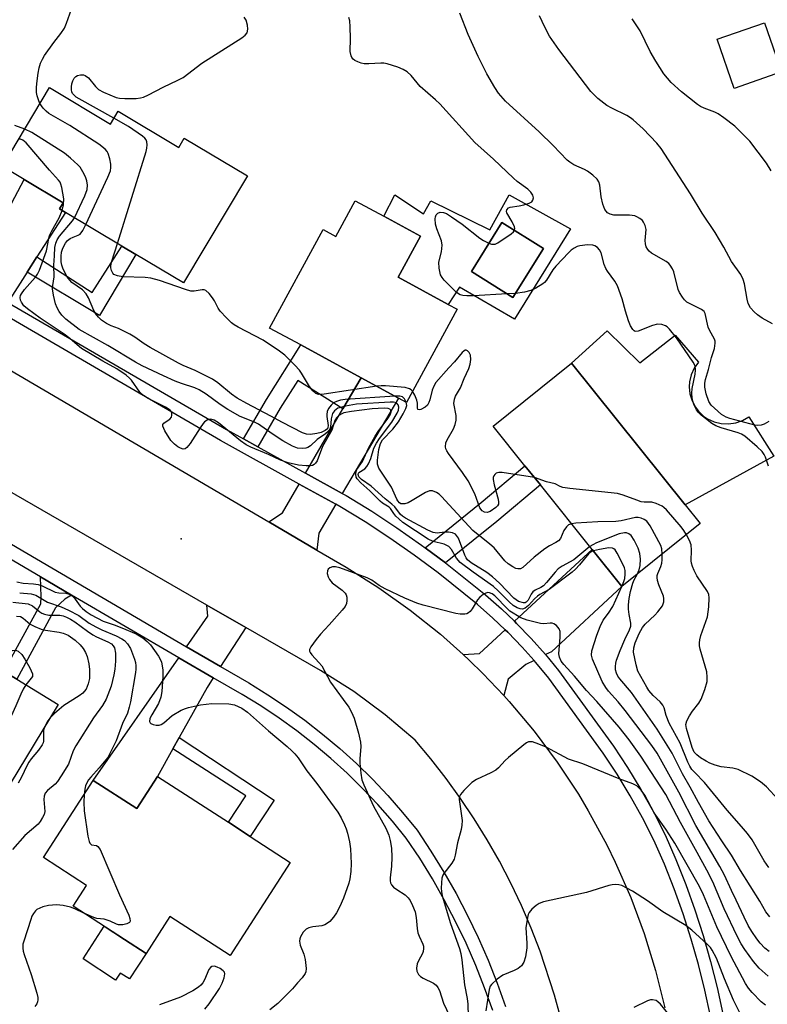
# Model space of a CAD drawing. Units: inches. Extents: x 1273760 to 1279760, y 473454 to 477454.
# Drawn here: x 1274269 to 1274460, y 475066 to 475317 of the extents above; entities that cross this region are included whole.
import ezdxf

# ---------------------------------------------------------------- set-up
doc = ezdxf.new("R2010")
doc.units = ezdxf.units.IN
doc.header["$MEASUREMENT"] = 0
for name, color, linetype in [('BLDG-Footprint', 5, 'Continuous'), ('CULTRL-Pad', 6, 'Continuous'), ('ELEV-Spot Elevation', 7, 'Continuous'), ('TRANS-Driveway', 251, 'Continuous'), ('TRANS-Non Street Sidewalk', 7, 'Continuous'), ('TRANS-Road', 130, 'Continuous'), ('TRANS-Street Sidewalk', 7, 'Continuous'), ('Undefined', 1, 'Continuous')]:
    doc.layers.add(name, color=color, linetype=linetype)

msp = doc.modelspace()

# ---------------------------------------------------------------- linework, layer by layer
at = {"layer": 'BLDG-Footprint'}
for points, elevation in [([(1274463.36, 475303.88), (1274451.31, 475299.69), (1274446.95, 475312.23), (1274458.99, 475316.42)], 266.71), ([(1274276.65, 475299.88), (1274292.19, 475290.6), (1274294.16, 475293.9), (1274309.65, 475284.64), (1274311.04, 475286.98), (1274327.16, 475277.35), (1274310.85, 475250.06), (1274298.66, 475257.33), (1274295.1, 475259.46), (1274280.73, 475268.05), (1274279.23, 475268.94), (1274280.16, 475270.48), (1274270.23, 475276.41), (1274264.63, 475279.76)], 246.99), ([(1274371.28, 475261.97), (1274365.62, 475251.55), (1274378.38, 475244.61), (1274380.6, 475243.4), (1274367.67, 475219.61), (1274365.7, 475220.68), (1274356.12, 475225.89), (1274340.74, 475234.25), (1274332.81, 475238.56), (1274346.47, 475263.68), (1274349.65, 475261.95), (1274354.59, 475271.04), (1274361.9, 475267.07)], 249.09), ([(1274402.68, 475258.89), (1274394.87, 475246.36), (1274384.25, 475252.98), (1274392.06, 475265.51)], 250.77), ([(1274442.64, 475188.7), (1274422.65, 475172.65), (1274415.05, 475182.11), (1274401.85, 475198.54), (1274397.9, 475203.46), (1274389.79, 475213.56), (1274409.78, 475229.61), (1274438.79, 475193.5)], 247.54), ([(1274229.78, 475164.88), (1274240.72, 475158.24), (1274244.06, 475163.73), (1274265.04, 475150.98), (1274268.32, 475148.98), (1274278.86, 475142.58), (1274260.38, 475112.18), (1274251.93, 475117.31), (1274250.58, 475118.13), (1274253.91, 475123.62), (1274218.29, 475145.27), (1274217.98, 475145.45), (1274227.41, 475160.97)], 249.27), ([(1274304.23, 475124.23), (1274322.33, 475112.51), (1274327.84, 475108.93), (1274338.08, 475102.3), (1274322.72, 475078.57), (1274307.38, 475088.51), (1274301.27, 475079.08), (1274295.76, 475082.65), (1274282.69, 475091.11), (1274286.13, 475096.42), (1274275.1, 475103.56), (1274287.82, 475123.19), (1274298.9, 475116.01)], 243.79)]:
    msp.add_lwpolyline(points, close=True, dxfattribs=dict(at, elevation=elevation))
at = {"layer": 'CULTRL-Pad'}
for points in [[(1274418.9, 475237.84), (1274427.23, 475229.68), (1274436.26, 475236.79), (1274442.16, 475229.85), (1274441.09, 475228.34), (1274440.33, 475226.65), (1274439.91, 475224.85), (1274439.83, 475223.61), (1274440.01, 475221.77), (1274440.54, 475220), (1274441.41, 475218.36), (1274442.15, 475217.38), (1274443.5, 475216.1), (1274444.52, 475215.41), (1274446.2, 475214.63), (1274448, 475214.19), (1274449.85, 475214.11), (1274451.68, 475214.38), (1274453.42, 475215.01), (1274455.01, 475215.96), (1274461.43, 475205.89), (1274438.79, 475193.5), (1274409.78, 475229.61)], [(1274301.27, 475079.08), (1274297.04, 475072.55), (1274294.69, 475074.07), (1274293.53, 475072.29), (1274285.2, 475077.69), (1274290.58, 475086), (1274295.76, 475082.65)]]:
    msp.add_lwpolyline(points, close=True, dxfattribs=at)
for points in [[(1274393.9, 475272.56, 0), (1274409.52, 475263.88, 0), (1274395.29, 475240.79, 0), (1274381.23, 475248.95, 0), (1274378.38, 475244.61, 0), (1274365.62, 475251.55, 0), (1274371.28, 475261.97, 0), (1274361.9, 475267.07, 0), (1274364.73, 475272.56, 0), (1274372.02, 475267.7, 0), (1274373.93, 475270.99, 0), (1274388.93, 475263.61, 0)], [(1274392.06, 475265.51, 0), (1274384.25, 475252.98, 0), (1274394.87, 475246.36, 0), (1274402.68, 475258.89, 0)]]:
    msp.add_polyline3d(points, close=True, dxfattribs=at)
at = {"layer": 'ELEV-Spot Elevation'}
msp.add_point((1274310.2, 475184.77, 240.71), dxfattribs=at)
at = {"layer": 'TRANS-Driveway'}
for points in [[(1274273.45, 475256.71), (1274270.94, 475252.79), (1274266.02, 475245.12), (1274256.52, 475250.65), (1274270.23, 475276.41), (1274280.16, 475270.48), (1274279.23, 475268.94), (1274280.73, 475268.05)], [(1274351.31, 475196.36), (1274341.96, 475201.54), (1274351.49, 475217.92), (1274356.12, 475225.89), (1274365.7, 475220.68)], [(1274349.69, 475193.62), (1274345.34, 475186.27), (1274344.84, 475181.93), (1274332.62, 475189.1), (1274336.07, 475191.41), (1274340.36, 475198.78)], [(1274403.15, 475155.3), (1274399.54, 475159.38), (1274395.79, 475163.23), (1274395.24, 475163.79), (1274415.05, 475182.11), (1274422.65, 475172.65), (1274404.73, 475156.02)], [(1274326.75, 475162.18), (1274320.27, 475152.21), (1274311.6, 475157.28), (1274317.04, 475165.07), (1274316.79, 475167.92)], [(1274400.26, 475153.78), (1274398.18, 475152.74), (1274393.64, 475149), (1274392.51, 475144.84), (1274387.2, 475150.47), (1274383.66, 475153.89), (1274382.17, 475155.29), (1274386.37, 475155.58), (1274392.89, 475161.62), (1274393.55, 475160.97), (1274397.2, 475157.21)], [(1274318.41, 475149.35), (1274316.83, 475146.91), (1274309.71, 475134.1), (1274308.14, 475131.27), (1274304.23, 475124.23), (1274298.9, 475116.01), (1274287.82, 475123.19), (1274309.64, 475154.47)]]:
    msp.add_lwpolyline(points, close=True, dxfattribs=at)
at = {"layer": 'TRANS-Non Street Sidewalk'}
for points in [[(1274270.94, 475252.79), (1274273.45, 475256.71), (1274287.54, 475247.67), (1274295.1, 475259.46), (1274298.66, 475257.33), (1274289.37, 475241.78)], [(1274356.12, 475225.89), (1274351.49, 475217.92), (1274339.96, 475225.19), (1274335.53, 475218.17), (1274329.76, 475208.28), (1274326.11, 475210.3), (1274331.97, 475220.33), (1274340.74, 475234.25)], [(1274377.69, 475178.65), (1274372.47, 475182.53), (1274386.72, 475194.07), (1274397.9, 475203.46), (1274401.85, 475198.54), (1274390.72, 475189.19), (1274384.74, 475184.41)], [(1274282.24, 475170.48), (1274280.53, 475169.41), (1274278.19, 475167.18), (1274268.32, 475148.98), (1274265.04, 475150.98), (1274274.42, 475168.26), (1274274.53, 475170.05), (1274274.34, 475175.1)], [(1274308.14, 475131.27), (1274309.71, 475134.1), (1274333.92, 475118.18), (1274327.84, 475108.93), (1274322.33, 475112.51), (1274326.69, 475119.25)]]:
    msp.add_lwpolyline(points, close=True, dxfattribs=at)
at = {"layer": 'TRANS-Road'}
for points in [[(1274259.92, 475231.76), (1274332.62, 475189.1), (1274344.84, 475181.93), (1274352.31, 475177.55), (1274360.64, 475172.32), (1274368.67, 475166.62), (1274376.36, 475160.48), (1274382.17, 475155.29), (1274383.66, 475153.89), (1274387.2, 475150.47), (1274392.51, 475144.84), (1274393.94, 475143.3), (1274400.26, 475135.75), (1274406.14, 475127.86), (1274411.56, 475119.65), (1274414.09, 475115.43), (1274418.79, 475106.78), (1274420.95, 475102.36), (1274424.9, 475093.34), (1274428.32, 475084.12), (1274431.22, 475074.71), (1274433.57, 475065.16)], [(1274406.87, 475063.13), (1274405.45, 475068.46), (1274401.77, 475079.67), (1274399.5, 475085.54), (1274397.02, 475091.31), (1274394.33, 475096.99), (1274391.43, 475102.57), (1274388.32, 475108.04), (1274385.01, 475113.39), (1274381.51, 475118.61), (1274377.82, 475123.7), (1274373.95, 475128.66), (1274369.89, 475133.46), (1274362.3, 475139.96), (1274354.25, 475145.89), (1274345.79, 475151.21), (1274326.75, 475162.18), (1274316.79, 475167.92), (1274265.97, 475197.2)]]:
    msp.add_lwpolyline(points, dxfattribs=at)
at = {"layer": 'TRANS-Street Sidewalk'}
for points in [[(1274266.02, 475245.12), (1274321.81, 475212.68), (1274326.11, 475210.3), (1274329.76, 475208.28), (1274341.96, 475201.54), (1274351.31, 475196.36), (1274352.29, 475195.82), (1274358.83, 475191.82), (1274365.25, 475187.62), (1274371.54, 475183.23), (1274372.47, 475182.53), (1274377.69, 475178.65), (1274387.88, 475170.5), (1274391.92, 475166.95), (1274395.24, 475163.79), (1274395.79, 475163.23), (1274399.54, 475159.38), (1274403.15, 475155.3), (1274406.51, 475151.2), (1274420.53, 475131.93), (1274424.12, 475126.46), (1274427.51, 475120.87), (1274430.7, 475115.16), (1274433.69, 475109.34), (1274436.43, 475103.04), (1274438.95, 475096.65), (1274441.27, 475090.19), (1274443.37, 475083.65), (1274445.26, 475077.04), (1274446.94, 475070.38), (1274448.39, 475063.67)], [(1274445.27, 475063.05), (1274443.84, 475069.66), (1274442.19, 475076.22), (1274440.33, 475082.72), (1274438.26, 475089.16), (1274435.98, 475095.53), (1274433.49, 475101.82), (1274430.82, 475107.97), (1274427.9, 475113.65), (1274424.76, 475119.26), (1274421.43, 475124.76), (1274417.9, 475130.14), (1274404.01, 475149.23), (1274400.69, 475153.29), (1274400.26, 475153.78), (1274397.2, 475157.21), (1274393.55, 475160.97), (1274392.89, 475161.62), (1274389.76, 475164.61), (1274385.83, 475168.07), (1274375.75, 475176.12), (1274369.67, 475180.65), (1274363.47, 475184.98), (1274357.13, 475189.13), (1274350.69, 475193.07), (1274349.69, 475193.62), (1274340.36, 475198.78), (1274320.24, 475209.91), (1274264.3, 475242.44)], [(1274258.01, 475188.6), (1274311.6, 475157.28), (1274320.27, 475152.21), (1274327.49, 475148.05), (1274332.37, 475145.06), (1274337.14, 475141.89), (1274341.78, 475138.54), (1274346.3, 475135.02), (1274350.68, 475131.33), (1274354.92, 475127.48), (1274359.01, 475123.48), (1274362.94, 475119.32), (1274366.72, 475115.02), (1274370.4, 475110.5), (1274373.94, 475105.18), (1274377.24, 475099.82), (1274380.36, 475094.36), (1274383.28, 475088.78), (1274385.99, 475083.11), (1274388.51, 475077.34), (1274390.83, 475071.49), (1274392.95, 475065.52)], [(1274389.7, 475064.48), (1274387.63, 475070.29), (1274385.36, 475076.03), (1274382.89, 475081.69), (1274380.22, 475087.25), (1274377.36, 475092.72), (1274374.31, 475098.08), (1274371.07, 475103.34), (1274367.65, 475108.47), (1274364.12, 475112.81), (1274360.42, 475117.02), (1274356.57, 475121.08), (1274352.57, 475125), (1274348.43, 475128.76), (1274344.15, 475132.37), (1274339.74, 475135.81), (1274335.2, 475139.08), (1274330.54, 475142.18), (1274325.76, 475145.1), (1274318.41, 475149.35), (1274309.64, 475154.47), (1274282.24, 475170.48), (1274274.34, 475175.1), (1274256.34, 475185.62)]]:
    msp.add_lwpolyline(points, dxfattribs=at)
at = {"layer": 'Undefined'}
msp.add_line((1274395.51, 475247.38, 250), (1274393.36, 475247.3, 250), dxfattribs=at)
for points, elevation in [([(1274274.22, 475295.81), (1274273.81, 475296.75), (1274273.5, 475297.81), (1274273.37, 475298.65), (1274273.32, 475299.82), (1274273.41, 475300.97), (1274273.78, 475303.55), (1274274.04, 475304.97), (1274274.37, 475306.08), (1274274.83, 475307.14), (1274275.42, 475308.11), (1274277.78, 475311.39), (1274279.56, 475313.66), (1274280.44, 475315.08), (1274281.03, 475316.35), (1274282.24, 475319.89)], 246), ([(1274293.07, 475292.08), (1274284.23, 475297.03), (1274283.47, 475297.49), (1274282.82, 475298.01), (1274282.52, 475298.38), (1274282.33, 475298.78), (1274282.23, 475299.28), (1274282.23, 475300.09), (1274282.38, 475300.88), (1274282.63, 475301.63), (1274282.98, 475302.3), (1274283.34, 475302.7), (1274283.77, 475302.96), (1274284.52, 475303.13), (1274285.3, 475303.11), (1274285.78, 475302.98), (1274286.59, 475302.35), (1274288.36, 475300.2), (1274289.16, 475299.41), (1274290.41, 475298.7), (1274293.66, 475297.36), (1274294.49, 475297.17), (1274295.91, 475297.08), (1274298.77, 475297.11), (1274299.88, 475297.24), (1274300.66, 475297.49), (1274301.92, 475298.06), (1274305.63, 475300), (1274309.41, 475301.78), (1274310.73, 475302.48), (1274315.55, 475306.12), (1274325.73, 475312.54), (1274326.6, 475313.22), (1274327.04, 475313.83), (1274327.24, 475314.75), (1274327.15, 475315.79), (1274326.83, 475317.06), (1274326.33, 475317.89)], 248), ([(1274395.29, 475263.5), (1274395.38, 475263.92), (1274395.28, 475264.38), (1274394.68, 475265.62), (1274393.33, 475267.92), (1274393.24, 475268.31), (1274393.32, 475268.71), (1274393.73, 475269.21), (1274394.15, 475269.4), (1274396.47, 475269.72), (1274397.62, 475269.97), (1274398.99, 475270.41), (1274399.67, 475270.79), (1274399.96, 475271.14), (1274400.1, 475271.78), (1274399.9, 475272.49), (1274399.45, 475273.18), (1274398.63, 475274.01), (1274395.97, 475275.96), (1274394.98, 475276.79), (1274389.86, 475281.65), (1274385.18, 475285.92), (1274376.21, 475295.78), (1274375.15, 475296.8), (1274371.17, 475300.2), (1274368.91, 475302.96), (1274367.91, 475303.91), (1274366.89, 475304.51), (1274365.53, 475305.13), (1274362.8, 475305.94), (1274361.97, 475306.1), (1274361.15, 475306.14), (1274358.09, 475305.92), (1274356.95, 475305.95), (1274356.11, 475306.15), (1274355.3, 475306.44), (1274354.55, 475306.83), (1274354.13, 475307.17), (1274353.81, 475307.56), (1274353.58, 475308.02), (1274353.34, 475309.09), (1274353.39, 475312.43), (1274353.33, 475315.42), (1274353.22, 475316.9), (1274353.03, 475317.74)], 250), ([(1274460.12, 475214.69), (1274458.97, 475214.04), (1274458.19, 475213.78), (1274457.35, 475213.69), (1274456.53, 475213.77), (1274450.19, 475215.53), (1274449.23, 475215.85), (1274448.04, 475216.53), (1274446.25, 475218.09), (1274445.45, 475218.93), (1274444.86, 475219.82), (1274444.18, 475221.75), (1274443.79, 475223.46), (1274443.78, 475224.5), (1274443.95, 475225.46), (1274444.7, 475227.95), (1274445.47, 475231.03), (1274446.28, 475233.32), (1274446.47, 475234.68), (1274446.42, 475235.21), (1274446.25, 475235.74), (1274444.97, 475238.02), (1274444.64, 475238.8), (1274443.86, 475242.29), (1274443.6, 475242.76), (1274442.99, 475243.3), (1274439.25, 475245.18), (1274438.63, 475245.73), (1274438.1, 475246.4), (1274437.33, 475247.61), (1274436.97, 475248.39), (1274435.9, 475252.88), (1274435.59, 475253.67), (1274434.98, 475254.61), (1274434.59, 475255), (1274433.91, 475255.5), (1274430.23, 475257.69), (1274429.59, 475258.19), (1274429.24, 475258.59), (1274428.85, 475259.29), (1274428.63, 475260.06), (1274428.6, 475260.88), (1274428.81, 475263.68), (1274428.61, 475264.69), (1274428.19, 475265.61), (1274427.88, 475265.99), (1274427.22, 475266.53), (1274426.47, 475266.96), (1274425.94, 475267.16), (1274424.56, 475267.35), (1274421.66, 475267.33), (1274420.61, 475267.39), (1274419.64, 475267.63), (1274419, 475267.98), (1274418.33, 475268.84), (1274417.77, 475270.16), (1274417.36, 475272.07), (1274417.06, 475275.03), (1274416.79, 475275.84), (1274416.32, 475276.54), (1274415.26, 475277.53), (1274413.86, 475278.59), (1274413.09, 475279.01), (1274410.41, 475280.23), (1274409.41, 475280.83), (1274408.72, 475281.4), (1274405.11, 475285.09), (1274401.52, 475288.63), (1274392.98, 475296.42), (1274391.17, 475298.51), (1274390.22, 475299.92), (1274388.24, 475303.39), (1274385.98, 475307.81), (1274383.42, 475313.45), (1274381.34, 475318.84)], 252), ([(1274461.04, 475239.68), (1274458.45, 475241.07), (1274457.28, 475241.91), (1274456.39, 475242.67), (1274455.44, 475243.71), (1274454.89, 475244.81), (1274454.61, 475245.92), (1274453.91, 475249.85), (1274453.55, 475250.93), (1274452.97, 475252.22), (1274450.58, 475255.54), (1274448.65, 475259.23), (1274446.46, 475262.89), (1274443.13, 475267.87), (1274440.16, 475272.81), (1274432.7, 475284.36), (1274431.57, 475285.71), (1274428.1, 475289.34), (1274425.54, 475291.66), (1274424.85, 475292.17), (1274423.87, 475292.76), (1274420.11, 475294.6), (1274418.82, 475295.32), (1274416.49, 475297.12), (1274414.7, 475298.9), (1274406.55, 475309.6), (1274404.2, 475313.03), (1274402.96, 475315.26), (1274401.62, 475318.2)], 254), ([(1274460.76, 475278.64), (1274459.5, 475280.6), (1274455.28, 475286.2), (1274453.1, 475288.46), (1274451.43, 475290.03), (1274448.67, 475292.18), (1274447.24, 475293.19), (1274446.37, 475293.62), (1274443.63, 475294.62), (1274442.66, 475295.1), (1274441.94, 475295.56), (1274437.85, 475298.77), (1274435.19, 475301.22), (1274433.36, 475303.44), (1274431.27, 475306.63), (1274429.85, 475309.08), (1274427.27, 475314.34), (1274425.23, 475317.4)], 256), ([(1274285.9, 475264.96), (1274291.53, 475277.08), (1274292.19, 475278.7), (1274292.33, 475279.52), (1274292.27, 475280.34), (1274292, 475281.73), (1274291.62, 475283.07), (1274291.38, 475283.56), (1274290.85, 475284.2), (1274289.26, 475285.45), (1274281.82, 475290.26), (1274276.46, 475293.32), (1274275.81, 475293.85), (1274275.06, 475294.65), (1274274.22, 475295.81)], 246), ([(1274294, 475260.12), (1274301.31, 475283.58), (1274301.52, 475284.44), (1274301.59, 475285.28), (1274301.47, 475286.06), (1274301.29, 475286.54), (1274301, 475286.98), (1274300.4, 475287.53), (1274296.83, 475289.94), (1274293.07, 475292.08)], 248), ([(1274270.34, 475289.32), (1274267.81, 475290.23)], 244), ([(1274282.99, 475266.7), (1274285.64, 475272.29), (1274286.25, 475273.94), (1274286.32, 475275.02), (1274286.19, 475276.09), (1274285.83, 475277.13), (1274285.19, 475278.39), (1274284.44, 475279.58), (1274283.9, 475280.22), (1274281.99, 475281.92), (1274280.45, 475283.17), (1274272.17, 475288.47), (1274270.34, 475289.32)], 244), ([(1274279.85, 475268.58), (1274280.23, 475269.99), (1274280.28, 475271.52), (1274279.81, 475274.42), (1274279.57, 475275.25), (1274279.34, 475275.73), (1274278.92, 475276.32), (1274276.69, 475278.8), (1274270.66, 475285.8), (1274269.84, 475286.47), (1274269.23, 475286.7), (1274268.81, 475286.75)], 242), ([(1274415.37, 475181.71), (1274414.81, 475181.48), (1274414.21, 475181.05), (1274411.8, 475178.14), (1274410.83, 475177.06), (1274409.99, 475176.27), (1274404.07, 475171.88), (1274401.7, 475170.6), (1274401.11, 475170.2), (1274400.33, 475169.48), (1274398.83, 475167.83), (1274397.97, 475167.12), (1274397.3, 475166.84), (1274396.68, 475166.91), (1274395.91, 475167.22), (1274394.91, 475167.83), (1274393.88, 475168.72), (1274391.13, 475171.58), (1274389.92, 475172.69), (1274384.7, 475176.32), (1274381.41, 475178.81), (1274380.5, 475179.84), (1274379.22, 475182.08), (1274378.47, 475182.85), (1274377.31, 475183.45), (1274374.54, 475184.13), (1274373.2, 475184.69), (1274366.81, 475189.01), (1274365.74, 475189.87), (1274364.96, 475190.62), (1274364.45, 475191.27), (1274363.65, 475192.54), (1274363.31, 475192.91), (1274361.63, 475193.88), (1274360.98, 475194.39), (1274358.4, 475197.04), (1274356.05, 475199.08), (1274355.12, 475200.11), (1274354.88, 475200.56), (1274354.77, 475201.27), (1274354.87, 475202), (1274355.06, 475202.46), (1274356.52, 475204.54), (1274358.03, 475207.95), (1274359.76, 475211.03), (1274360.5, 475212.15), (1274362.94, 475215.47), (1274363.52, 475216.45), (1274363.76, 475217.16), (1274363.72, 475217.58), (1274363.49, 475217.9), (1274363.07, 475218.07), (1274361.98, 475218.14), (1274358.98, 475217.96), (1274353.67, 475217.31), (1274351.76, 475216.9), (1274351.24, 475216.69), (1274350.49, 475216.25), (1274349.87, 475215.68), (1274349.43, 475214.99), (1274348.67, 475212.52), (1274346.28, 475208.38), (1274344.91, 475204.66), (1274344.5, 475204.09), (1274344.16, 475203.79), (1274343.72, 475203.55), (1274343.22, 475203.42), (1274342.13, 475203.4), (1274340.15, 475203.6), (1274337.5, 475204.22), (1274335.6, 475204.91), (1274332.55, 475206.28), (1274328.04, 475208.15), (1274326.78, 475208.81), (1274325.39, 475209.78), (1274319.75, 475214.39), (1274318.64, 475215.03), (1274317.77, 475215.3), (1274317.31, 475215.26), (1274316.86, 475215.08), (1274316.22, 475214.63), (1274315.85, 475214.26), (1274315.06, 475213.14), (1274312.54, 475209.16), (1274311.69, 475208.06), (1274311.29, 475207.78), (1274310.74, 475207.7), (1274310.05, 475207.91), (1274309.35, 475208.3), (1274308.5, 475208.94), (1274307.64, 475209.88), (1274306.11, 475212.35), (1274305.59, 475213.55), (1274305.6, 475213.97), (1274305.8, 475214.3), (1274306.14, 475214.58), (1274307.36, 475215.33), (1274307.75, 475215.86), (1274307.89, 475216.33), (1274307.89, 475216.8), (1274307.74, 475217.23), (1274307.43, 475217.63), (1274306.24, 475218.42), (1274301.81, 475220.62), (1274300.61, 475221.35), (1274299.73, 475222.25), (1274297.61, 475225.27), (1274297.1, 475225.82), (1274296.22, 475226.55), (1274293.83, 475228.2), (1274290.26, 475230.15), (1274284.84, 475233.36), (1274283.71, 475234.25), (1274281.8, 475235.93), (1274280.41, 475236.99), (1274274.27, 475241.1), (1274271.01, 475243.44), (1274270.12, 475244.23), (1274269.47, 475245.15), (1274269.29, 475245.64), (1274269.2, 475246.37), (1274269.27, 475246.85), (1274269.47, 475247.32), (1274270.27, 475248.42), (1274273, 475251.45), (1274273.61, 475252.31), (1274274.11, 475253.29), (1274275.88, 475258.28), (1274276.45, 475261.36), (1274276.69, 475262.2), (1274277.25, 475263.39), (1274279.08, 475266.66), (1274279.85, 475268.58)], 242), ([(1274414.47, 475182.83), (1274410.39, 475179.42), (1274407.41, 475177.84), (1274406.4, 475177.13), (1274405.61, 475176.33), (1274403.41, 475173.67), (1274402.63, 475172.84), (1274402, 475172.37), (1274400.53, 475171.72), (1274399.93, 475171.31), (1274399.48, 475170.7), (1274398.72, 475169.18), (1274398.24, 475168.63), (1274397.96, 475168.52), (1274397.52, 475168.52), (1274396.3, 475168.86), (1274395.66, 475169.21), (1274395.05, 475169.7), (1274391.39, 475173.54), (1274389.67, 475175.12), (1274388.21, 475176.18), (1274384.24, 475178.69), (1274383.28, 475179.49), (1274382.93, 475179.97), (1274382.59, 475180.66), (1274380.95, 475184.96), (1274380.5, 475185.67), (1274380.18, 475185.97), (1274379.47, 475186.3), (1274378.45, 475186.49), (1274377.42, 475186.47), (1274375.55, 475186.27), (1274374.51, 475186.38), (1274373.16, 475186.98), (1274367.44, 475190.11), (1274366.71, 475190.58), (1274366.19, 475191.04), (1274364.72, 475192.94), (1274363.99, 475193.68), (1274362.29, 475195.03), (1274358.71, 475198.2), (1274356.23, 475199.97), (1274355.58, 475200.65), (1274355.38, 475201.2), (1274355.47, 475201.58), (1274355.59, 475201.74), (1274357.11, 475202.63), (1274357.63, 475203.24), (1274358.06, 475203.96), (1274358.63, 475205.3), (1274359.4, 475207.96), (1274360.02, 475209.22), (1274360.81, 475210.39), (1274363.97, 475214.53), (1274365.36, 475216.83), (1274365.69, 475217.62), (1274365.77, 475218.36), (1274365.56, 475218.98), (1274365.14, 475219.45), (1274364.41, 475219.65), (1274363.56, 475219.67), (1274354.99, 475219.12), (1274352.13, 475218.63), (1274350.21, 475218.09), (1274349.73, 475217.82), (1274349.31, 475217.45), (1274348.87, 475216.76), (1274348.5, 475215.41), (1274348.35, 475213.27), (1274348.17, 475212.8), (1274347.72, 475212.17), (1274347.08, 475211.62), (1274344.93, 475210.13), (1274343.21, 475208.56), (1274342.56, 475208.1), (1274342.05, 475207.91), (1274341.22, 475207.81), (1274339.95, 475207.97), (1274338.63, 475208.45), (1274336.16, 475209.84), (1274333.46, 475211.59), (1274329.95, 475214.04), (1274328.91, 475214.54), (1274325.27, 475216.02), (1274322.14, 475217.75), (1274320.16, 475219.03), (1274316.6, 475221.72), (1274314.83, 475222.82), (1274313.69, 475223.34), (1274310.29, 475224.41), (1274308.67, 475225.05), (1274305.72, 475226.37), (1274300.32, 475228.94), (1274298.55, 475229.9), (1274291.55, 475234.09), (1274284.25, 475238.22), (1274280.84, 475240.81), (1274279.77, 475241.84), (1274279.09, 475242.75), (1274278.57, 475243.69), (1274278.2, 475244.71), (1274277.69, 475246.91), (1274277.45, 475248.57), (1274277.48, 475249.41), (1274277.83, 475251.66), (1274277.8, 475254.64), (1274277.89, 475257.01), (1274278.03, 475259.08), (1274278.26, 475260.23), (1274278.6, 475261.03), (1274279.21, 475262.02), (1274282.48, 475265.93), (1274282.99, 475266.7)], 244), ([(1274393.36, 475247.3), (1274384.79, 475246.78), (1274383.11, 475246.76), (1274382.06, 475246.85), (1274381.4, 475247.05), (1274380.5, 475247.66), (1274377.31, 475250.8), (1274376.79, 475251.43), (1274376.4, 475252.14), (1274376.02, 475253.86), (1274375.96, 475255.33), (1274376.64, 475258.01), (1274376.84, 475259.7), (1274376.63, 475260.82), (1274375.43, 475263.88), (1274375.09, 475265.02), (1274375.01, 475266.42), (1274375.09, 475266.95), (1274375.27, 475267.41), (1274375.72, 475267.86), (1274376.33, 475268.1), (1274377.12, 475268.04), (1274377.92, 475267.74), (1274379.2, 475266.95), (1274381.93, 475265.05), (1274386.4, 475261.47), (1274387.36, 475260.88), (1274388.75, 475260.2)], 250), ([(1274364.77, 475221.19), (1274352.07, 475220.33), (1274350.89, 475220.19), (1274349.83, 475219.85), (1274349.11, 475219.46), (1274348.5, 475218.92), (1274347.84, 475218.02), (1274347.5, 475217.28), (1274347.38, 475216.55), (1274347.4, 475216.01), (1274347.73, 475213.74), (1274347.68, 475213.24), (1274347.52, 475212.9), (1274346.94, 475212.41), (1274345.91, 475211.93), (1274344.83, 475211.65), (1274343.19, 475211.45), (1274342.23, 475211.51), (1274341.22, 475211.85), (1274336.08, 475214.46), (1274333.13, 475216.11), (1274326.96, 475219.28), (1274324.56, 475220.68), (1274323.05, 475221.68), (1274319.56, 475224.61), (1274318.24, 475225.54), (1274313.84, 475227.73), (1274310.71, 475229.03), (1274309.56, 475229.58), (1274302.31, 475233.6), (1274300.78, 475234.55), (1274298.38, 475236.23), (1274297.12, 475236.97), (1274294.26, 475238.46), (1274292.35, 475239.15), (1274291.23, 475239.7), (1274289.9, 475240.6), (1274289.13, 475241.34), (1274288.42, 475242.27), (1274287.96, 475243.01), (1274286.61, 475246.28), (1274286.04, 475247.27), (1274285.03, 475248.28), (1274282.38, 475250.21), (1274281.81, 475250.78), (1274281.15, 475251.62), (1274280.17, 475253.57), (1274279.81, 475254.64), (1274279.65, 475255.47), (1274279.6, 475256.88), (1274279.74, 475257.94), (1274280.08, 475258.97), (1274280.73, 475260.24), (1274281.26, 475260.87), (1274281.9, 475261.36), (1274282.65, 475261.73), (1274284, 475262.25), (1274284.47, 475262.54), (1274285.14, 475263.41), (1274285.9, 475264.96)], 246), ([(1274388.75, 475260.2), (1274389.38, 475259.98), (1274389.88, 475259.92), (1274390.35, 475259.99), (1274391.04, 475260.28), (1274394.38, 475262.59), (1274395, 475263.11), (1274395.29, 475263.5)], 250), ([(1274360.15, 475223.7), (1274346.73, 475221.66), (1274345.29, 475221.62), (1274344.57, 475221.87), (1274343.82, 475222.58), (1274342.99, 475223.68), (1274340.95, 475227.08), (1274340.44, 475227.78), (1274339.24, 475229.09), (1274336.72, 475231.61), (1274335.33, 475232.71), (1274331.15, 475235.49), (1274324.8, 475238.79), (1274323.77, 475239.38), (1274323.05, 475239.9), (1274321.77, 475241.14), (1274320.16, 475242.91), (1274319.66, 475243.64), (1274318.73, 475245.48), (1274318.27, 475246.23), (1274317.37, 475247.38), (1274316.55, 475248.1), (1274316.08, 475248.28), (1274315.59, 475248.3), (1274313.53, 475247.93), (1274312.71, 475247.97), (1274311.32, 475248.36), (1274304.67, 475250.66), (1274302.47, 475251.29), (1274301.06, 475251.46), (1274295.34, 475251.63), (1274294.03, 475251.85), (1274293.1, 475252.24), (1274292.77, 475252.56), (1274292.47, 475253.2), (1274292.32, 475253.93), (1274292.33, 475254.47), (1274292.58, 475255.63), (1274294, 475260.12)], 248), ([(1274460.08, 475203.34), (1274459.29, 475205.6), (1274458.9, 475206.35), (1274458.42, 475207.05), (1274457.17, 475208.3), (1274453.99, 475211), (1274453.12, 475211.53), (1274452.32, 475211.86), (1274447.97, 475213.14), (1274446.62, 475213.65), (1274445.63, 475214.26), (1274443.98, 475215.49), (1274442.91, 475216.37), (1274442.22, 475217.06), (1274441.72, 475217.73), (1274441.1, 475218.92), (1274440.74, 475219.92), (1274440.59, 475220.8), (1274440.52, 475221.98), (1274440.59, 475223.14), (1274441.31, 475226.77), (1274441.44, 475227.8), (1274441.3, 475228.92), (1274440.86, 475229.89), (1274436.57, 475236.05), (1274434.8, 475238.29), (1274434.2, 475238.87), (1274433.77, 475239.16), (1274432.8, 475239.51), (1274431.77, 475239.56), (1274430.46, 475239.18), (1274426.79, 475237.74), (1274426.07, 475237.7), (1274425.76, 475237.84), (1274425.42, 475238.17), (1274424.88, 475239.11), (1274424.33, 475240.44), (1274423.58, 475242.88), (1274422.73, 475246.03), (1274421.56, 475249.3), (1274420.89, 475250.56), (1274418.99, 475253.05), (1274418.55, 475253.75), (1274418.14, 475254.77), (1274417.34, 475257.78), (1274416.96, 475258.49), (1274416.41, 475259.07), (1274415.77, 475259.51), (1274415.28, 475259.69), (1274413.89, 475259.77), (1274411.91, 475259.55), (1274411.24, 475259.33), (1274410.46, 475258.94), (1274409.73, 475258.43), (1274409.08, 475257.83), (1274405.78, 475254.34), (1274405.05, 475253.41), (1274403.4, 475250.8), (1274402.9, 475250.22), (1274402.46, 475249.84), (1274400.74, 475248.74), (1274399.43, 475248.1), (1274397.81, 475247.71), (1274395.51, 475247.38)], 250), ([(1274400.34, 475200.43), (1274392.12, 475201.72), (1274391.27, 475201.75), (1274390.54, 475201.52), (1274390.22, 475201.23), (1274389.99, 475200.86), (1274389.85, 475200.43), (1274389.83, 475199.92), (1274390.09, 475198.55), (1274391.11, 475194.94), (1274391.21, 475194.15), (1274391.15, 475193.67), (1274390.89, 475193.22), (1274390.51, 475192.82), (1274389.08, 475191.78), (1274388.31, 475191.5), (1274387.58, 475191.57), (1274386.97, 475191.93), (1274386.42, 475192.71), (1274385.14, 475196.24), (1274383.41, 475199.56), (1274381.98, 475201.7), (1274378.44, 475206.54), (1274377.99, 475207.25), (1274377.77, 475207.75), (1274377.68, 475208.26), (1274377.77, 475209.3), (1274378.1, 475210.08), (1274379.71, 475212.84), (1274380.09, 475213.95), (1274380.34, 475215.1), (1274380.39, 475216.25), (1274379.81, 475219.29), (1274379.92, 475220.42), (1274380.24, 475221.18), (1274381.47, 475223.28), (1274382.44, 475225.7), (1274383.64, 475228.28), (1274383.98, 475229.37), (1274384.09, 475230.52), (1274384.01, 475231.65), (1274383.71, 475232.32), (1274383.25, 475232.79), (1274382.9, 475232.91), (1274382.71, 475232.89), (1274382.31, 475232.67), (1274381.92, 475232.33), (1274379.98, 475229.91), (1274378.53, 475228.39), (1274375.21, 475224.65), (1274374.66, 475223.74), (1274374.24, 475222.76), (1274373.64, 475220.29), (1274373.4, 475219.56), (1274373.05, 475218.91), (1274372.51, 475218.37), (1274371.35, 475217.81), (1274370.94, 475217.72), (1274370.64, 475217.78), (1274370.5, 475218.18), (1274370.51, 475219.37), (1274370.37, 475220.18), (1274369.81, 475221.47), (1274369.21, 475222.45)], 248), ([(1274369.21, 475222.45), (1274368.89, 475222.81), (1274368.46, 475223.09), (1274367.38, 475223.36), (1274362.38, 475223.81), (1274361.21, 475223.81), (1274360.15, 475223.7)], 248), ([(1274367.63, 475219.63), (1274367.22, 475220.49), (1274366.73, 475220.99), (1274365.98, 475221.19), (1274364.77, 475221.19)], 246), ([(1274409.79, 475188.66), (1274409.07, 475188.4), (1274408.48, 475187.85), (1274407.88, 475186.89), (1274406.96, 475184.88), (1274406.47, 475184.29), (1274405.81, 475183.86), (1274404.18, 475183.05), (1274403, 475182.26), (1274400.3, 475180.13), (1274397.39, 475177.49), (1274396.77, 475177.17), (1274396.11, 475177.13), (1274395.6, 475177.27), (1274394.85, 475177.64), (1274393.68, 475178.47), (1274392.8, 475179.22), (1274390.03, 475182.51), (1274388.98, 475183.47), (1274384.67, 475186.92), (1274378.56, 475193.5), (1274376.68, 475195.63), (1274376.08, 475196.18), (1274375.37, 475196.63), (1274374.36, 475197.03), (1274373.59, 475197.05), (1274372.55, 475196.61), (1274369.19, 475194.55), (1274368.12, 475194), (1274367.32, 475193.77), (1274366.8, 475193.72), (1274366.3, 475193.77), (1274365.91, 475193.98), (1274365.49, 475194.47), (1274365.22, 475194.96), (1274363.91, 475197.97), (1274360.66, 475202.82), (1274360.3, 475203.84), (1274360.28, 475204.9), (1274360.62, 475207.63), (1274361.04, 475209.12), (1274361.63, 475210.04), (1274364.23, 475212.81), (1274365.64, 475214.63), (1274366.87, 475216.7), (1274367.55, 475218.03), (1274367.76, 475218.83), (1274367.63, 475219.63)], 246), ([(1274439.11, 475185.86), (1274438.44, 475186.91), (1274437.74, 475187.83), (1274433.99, 475192.23), (1274433.36, 475192.8), (1274432.89, 475193.11), (1274431.38, 475193.83), (1274430.32, 475194.14), (1274428.35, 475194.16), (1274427.53, 475194.28), (1274426.45, 475194.63), (1274422.96, 475195.98), (1274421.56, 475196.34), (1274409.37, 475197.61), (1274407.62, 475197.86), (1274406.87, 475198.11), (1274405.6, 475198.86), (1274403.41, 475199.31), (1274400.34, 475200.43)], 248), ([(1274432.95, 475180.92), (1274432.8, 475182.27), (1274432.55, 475183.09), (1274429.89, 475188.11), (1274429.04, 475189.29), (1274428.36, 475189.77), (1274427.6, 475190.11), (1274426.84, 475190.26), (1274426.12, 475190.22), (1274422.5, 475189.41), (1274421.1, 475189.2), (1274416.48, 475189.16), (1274410.94, 475188.81), (1274409.79, 475188.66)], 246), ([(1274426.51, 475175.75), (1274427.09, 475176.91), (1274427.35, 475177.97), (1274427.43, 475179.61), (1274427.24, 475181.05), (1274426.83, 475182.45), (1274425.8, 475184.5), (1274425.03, 475185.64), (1274424.45, 475186.09), (1274423.79, 475186.33), (1274423.29, 475186.35), (1274421.95, 475186.06), (1274416.21, 475183.81), (1274415.2, 475183.31), (1274414.47, 475182.83)], 244), ([(1274462.55, 475118.32), (1274459.52, 475121.52), (1274457.97, 475122.84), (1274455.77, 475124.28), (1274452.32, 475125.97), (1274450.96, 475126.35), (1274448, 475126.64), (1274446.4, 475127.11), (1274445.1, 475127.63), (1274444.12, 475128.14), (1274442.68, 475128.99), (1274441.76, 475129.68), (1274441.12, 475130.39), (1274440.58, 475131.56), (1274439.09, 475136.42), (1274438.97, 475137.44), (1274439.24, 475138.43), (1274439.86, 475139.64), (1274440.66, 475140.82), (1274442.27, 475142.91), (1274442.87, 475143.89), (1274443.83, 475146.4), (1274444.36, 475148.42), (1274444.44, 475149.54), (1274444.3, 475150.91), (1274442.65, 475156.68), (1274442.48, 475157.55), (1274442.45, 475158.26), (1274442.53, 475159.02), (1274442.82, 475160.13), (1274444.47, 475164.94), (1274444.8, 475167.5), (1274444.93, 475169.79), (1274444.83, 475170.6), (1274444.51, 475171.35), (1274441.78, 475175.38), (1274441.1, 475176.69), (1274440.66, 475177.78), (1274440.42, 475178.63), (1274440.36, 475179.17), (1274440.41, 475181.95), (1274440.3, 475183.27), (1274439.93, 475184.34), (1274439.11, 475185.86)], 248), ([(1274422.63, 475172.67), (1274423.17, 475173.96), (1274423.38, 475174.72), (1274423.52, 475175.76), (1274423.47, 475176.7), (1274423.28, 475177.41), (1274422.8, 475178.5), (1274421.45, 475181.17), (1274420.93, 475181.98), (1274420.6, 475182.28), (1274420.23, 475182.45), (1274419.32, 475182.53), (1274416.91, 475182.09), (1274415.37, 475181.71)], 242), ([(1274460.14, 475101.02), (1274458.97, 475102.66), (1274455.89, 475108.03), (1274454.68, 475109.68), (1274453.2, 475111.48), (1274449.54, 475115.57), (1274443.68, 475122.62), (1274441.22, 475125.17), (1274440.53, 475125.98), (1274439.99, 475126.84), (1274439.5, 475127.83), (1274437.5, 475132.68), (1274434.75, 475137.83), (1274433.97, 475139.75), (1274433.43, 475141.72), (1274433.12, 475142.41), (1274432.45, 475143.2), (1274430.6, 475144.82), (1274429.56, 475146.09), (1274428.97, 475147), (1274426.73, 475151.05), (1274426.25, 475152.69), (1274425.65, 475155.92), (1274425.66, 475157), (1274426, 475158.31), (1274427.07, 475160.7), (1274427.89, 475162.23), (1274428.59, 475163.07), (1274431.07, 475165.37), (1274431.86, 475166.2), (1274432.97, 475167.76), (1274433.33, 475168.78), (1274433.37, 475169.61), (1274433.26, 475170.16), (1274432.04, 475173.09), (1274431.73, 475174.16), (1274431.61, 475174.95), (1274431.66, 475175.47), (1274431.81, 475175.98), (1274432.59, 475177.75), (1274432.86, 475178.57), (1274432.96, 475179.41), (1274432.95, 475180.92)], 246), ([(1274459.98, 475073.29), (1274457.7, 475075.3), (1274456.25, 475077.05), (1274454.04, 475080.08), (1274453.11, 475081.49), (1274452.05, 475083.46), (1274448.7, 475090.46), (1274445.82, 475097.34), (1274444.35, 475100.27), (1274441.89, 475104.85), (1274437.57, 475112.45), (1274433.83, 475119.61), (1274427.52, 475129.34), (1274424.54, 475133.55), (1274421.94, 475136.8), (1274416.26, 475143.36), (1274413.66, 475146.1), (1274410.54, 475149.75), (1274407.86, 475152.72), (1274407.18, 475153.62), (1274406.72, 475154.63), (1274406.6, 475155.44), (1274406.89, 475159.74), (1274406.87, 475161.13), (1274406.63, 475161.87), (1274405.95, 475162.67), (1274405.33, 475163.12), (1274404.87, 475163.29), (1274404.34, 475163.31), (1274402.75, 475163.14), (1274401.89, 475163.22), (1274398.48, 475164.06), (1274396.88, 475164.64), (1274394.1, 475166.34), (1274393.45, 475166.93), (1274390.22, 475170.29), (1274389.59, 475170.77), (1274388.89, 475171.07), (1274388.42, 475171.12), (1274387.95, 475170.99), (1274387.27, 475170.6), (1274386.4, 475169.89), (1274385.85, 475169.27), (1274384.45, 475166.92), (1274383.92, 475166.25), (1274383.52, 475165.9), (1274383.06, 475165.68), (1274382.55, 475165.59), (1274381.43, 475165.62), (1274380.29, 475165.76), (1274371.99, 475167.85), (1274370.37, 475168.37), (1274367.25, 475169.65), (1274362.27, 475172.03), (1274360.78, 475172.89), (1274358.84, 475174.27), (1274357.64, 475174.9), (1274350.68, 475177.4), (1274349.58, 475177.63), (1274348.81, 475177.65), (1274348.12, 475177.39), (1274347.75, 475177.07), (1274347.52, 475176.66), (1274347.5, 475175.93), (1274347.71, 475175.15), (1274348.07, 475174.4), (1274348.77, 475173.6), (1274351.28, 475171.72), (1274352.07, 475170.97), (1274352.33, 475170.5), (1274352.47, 475169.97), (1274352.5, 475169.12), (1274352.37, 475168.28), (1274352.03, 475167.52), (1274351.33, 475166.59), (1274348.02, 475162.84), (1274345.74, 475160.52), (1274344.63, 475159.16), (1274343.28, 475157.3), (1274342.98, 475156.61), (1274342.98, 475156.19), (1274343.14, 475155.8), (1274343.56, 475155.2), (1274345.35, 475153.28), (1274346.09, 475152.38), (1274348.29, 475148.22), (1274351.59, 475143.85), (1274352.97, 475141.89), (1274353.7, 475140.63), (1274354.36, 475139.09), (1274355.49, 475135.22), (1274356.01, 475132.98), (1274356.06, 475131.84), (1274355.8, 475128.7), (1274355.78, 475127.56), (1274356.04, 475125.03), (1274356.35, 475123.37), (1274356.85, 475122.04), (1274359.27, 475116.61), (1274362.47, 475111.05), (1274363.19, 475109.22), (1274363.54, 475107.86), (1274363.86, 475105.91), (1274363.93, 475103.61), (1274363.89, 475101.31), (1274363.52, 475098.38), (1274363.54, 475097.56), (1274363.65, 475097.04), (1274363.85, 475096.57), (1274364.36, 475095.99), (1274365.23, 475095.34), (1274367.34, 475093.97), (1274368.14, 475093.23), (1274368.61, 475092.54), (1274369.28, 475091.29), (1274369.89, 475089.67), (1274370.17, 475088.21), (1274370.44, 475085.4), (1274370.63, 475084.31), (1274370.91, 475083.49), (1274371.86, 475081.4), (1274372.02, 475080.89), (1274372.08, 475080.35), (1274372, 475079.55), (1274371.83, 475079.05), (1274370.76, 475077.2), (1274370.45, 475076.41), (1274370.23, 475075.32), (1274370.31, 475074.57), (1274370.78, 475073.72), (1274371.32, 475073.19), (1274372, 475072.76), (1274374.59, 475071.45), (1274375.25, 475070.96), (1274375.74, 475070.35), (1274376.09, 475069.59), (1274377.15, 475066.38), (1274378.71, 475063.14)], 240), ([(1274268.29, 475173.83), (1274269.92, 475173.5), (1274272.61, 475173.34), (1274273.73, 475173.2), (1274274.82, 475172.82), (1274278.08, 475171.21), (1274279, 475171.04), (1274280.84, 475170.97), (1274281.91, 475170.64), (1274282.38, 475170.35), (1274282.78, 475169.98), (1274284.47, 475167.67), (1274285.05, 475167.04), (1274286.04, 475166.26), (1274287.32, 475165.45), (1274290.32, 475163.8), (1274293.19, 475162.88), (1274295.12, 475162.11), (1274298.73, 475160.54), (1274300.45, 475159.58), (1274301.6, 475158.64), (1274302.43, 475157.8), (1274304.45, 475154.86), (1274304.9, 475154.1), (1274305.23, 475153.31), (1274305.58, 475151.39), (1274305.59, 475149.66), (1274305.29, 475145.84), (1274305.03, 475144.43), (1274304.49, 475142.8), (1274302.74, 475139.89), (1274302.28, 475138.95), (1274302.2, 475138.26), (1274302.35, 475137.88), (1274302.49, 475137.73), (1274303.1, 475137.42), (1274303.85, 475137.26), (1274304.63, 475137.28), (1274305.13, 475137.43), (1274305.83, 475137.85), (1274307.94, 475139.75), (1274310.24, 475141.07), (1274311.3, 475141.56), (1274312.11, 475141.83), (1274315.15, 475142.44), (1274318.06, 475142.81), (1274322.41, 475142.71), (1274323.82, 475142.45), (1274325.69, 475141.65), (1274327.16, 475140.56), (1274332.51, 475135.84), (1274337.24, 475131.87), (1274338.49, 475130.75), (1274339.23, 475129.96), (1274340.07, 475128.92), (1274342.32, 475125.67), (1274344.87, 475122.43), (1274350.16, 475115.11), (1274351.02, 475113.68), (1274351.9, 475111.89), (1274352.35, 475110.85), (1274352.7, 475109.75), (1274353.2, 475107.49), (1274353.45, 475105.77), (1274353.6, 475101.99), (1274353.52, 475099.99), (1274353.24, 475098.06), (1274352.97, 475096.97), (1274351.66, 475093.16), (1274350.71, 475091.01), (1274349.85, 475089.44), (1274349.06, 475088.3), (1274348.17, 475087.25), (1274347.56, 475086.76), (1274346.89, 475086.38), (1274346.14, 475086.12), (1274343.82, 475085.83), (1274342.8, 475085.58), (1274342.12, 475085.26), (1274341.38, 475084.47), (1274340.67, 475083.26), (1274340.49, 475082.75), (1274340.43, 475082.22), (1274340.63, 475081.16), (1274341.55, 475078.91), (1274341.9, 475077.52), (1274342.15, 475075.2), (1274342.06, 475074.37), (1274341.86, 475073.91), (1274341.1, 475072.83), (1274339.93, 475071.59), (1274338.64, 475070.06), (1274336.18, 475067.53), (1274334.91, 475066.31), (1274332.83, 475064.64)], 242), ([(1274460.42, 475088.36), (1274459.4, 475089.66), (1274457.8, 475092.38), (1274452.87, 475100.2), (1274450.57, 475104.12), (1274448.11, 475107.75), (1274444.79, 475112.9), (1274442.17, 475117.54), (1274440.1, 475121.47), (1274438.08, 475124.83), (1274435.49, 475130.12), (1274431.69, 475136.27), (1274425.11, 475145.62), (1274422.11, 475149.06), (1274421.64, 475149.8), (1274421.27, 475150.58), (1274421.06, 475151.41), (1274420.98, 475152.27), (1274421.07, 475153.09), (1274421.27, 475153.9), (1274422.17, 475156.36), (1274423.37, 475159.1), (1274424.57, 475161.58), (1274424.92, 475162.56), (1274424.95, 475163.28), (1274424.47, 475165.54), (1274424.31, 475166.88), (1274424.32, 475167.97), (1274424.47, 475169.6), (1274424.83, 475171.38), (1274425.42, 475173.51), (1274425.79, 475174.39), (1274426.51, 475175.75)], 244), ([(1274269.05, 475171.05), (1274271.95, 475170.8), (1274273.21, 475170.48), (1274276.11, 475168.66), (1274279.61, 475167.5), (1274281.49, 475166.63), (1274284.11, 475165.22), (1274286.8, 475163.33), (1274288.49, 475162.33), (1274290, 475161.6), (1274293.62, 475160.09), (1274295.11, 475159.31), (1274295.8, 475158.84), (1274296.58, 475158.04), (1274297.28, 475156.81), (1274298.35, 475154.14), (1274298.58, 475153.3), (1274298.69, 475152.44), (1274298.68, 475151.56), (1274298.58, 475150.68), (1274297.31, 475143.23), (1274297.01, 475141.85), (1274296.54, 475140.35), (1274295.28, 475137.71), (1274293.62, 475133.27), (1274292.08, 475130.06), (1274291.49, 475129.06), (1274290.61, 475127.91), (1274289.3, 475126.37), (1274287.16, 475124.06), (1274286.64, 475123.36), (1274286.21, 475122.59), (1274285.86, 475121.77), (1274285.66, 475120.98), (1274285.46, 475119.54)], 244), ([(1274460.19, 475079.52), (1274459.09, 475080.37), (1274457.91, 475081.67), (1274457.05, 475082.81), (1274455.79, 475084.7), (1274454.9, 475086.22), (1274453.81, 475088.32), (1274451.82, 475092.67), (1274450.57, 475095.1), (1274448.81, 475099), (1274447.67, 475101.27), (1274441.55, 475111.68), (1274437.14, 475120.16), (1274431.65, 475130.11), (1274430.32, 475132.09), (1274423.52, 475141.03), (1274421.7, 475143.21), (1274419.22, 475145.97), (1274418.53, 475146.89), (1274417.66, 475148.42), (1274415.15, 475154.09), (1274414.86, 475155.14), (1274414.97, 475156.26), (1274416.26, 475160.22), (1274417.08, 475162.47), (1274417.85, 475164.05), (1274419.24, 475165.81), (1274420.35, 475167.57), (1274422.63, 475172.67)], 242), ([(1274267.33, 475168.63), (1274271.19, 475168.21), (1274272.31, 475167.73), (1274274.21, 475166.16), (1274274.67, 475165.87), (1274275.41, 475165.57), (1274276.46, 475165.34), (1274279.29, 475165.3), (1274280.16, 475165.13), (1274280.98, 475164.84), (1274282.02, 475164.32), (1274283.14, 475163.61), (1274286.31, 475161.23), (1274287.68, 475160.32), (1274288.66, 475159.81), (1274291.52, 475158.54), (1274292.43, 475158), (1274292.93, 475157.5), (1274293.2, 475157.02), (1274293.46, 475155.65), (1274293.48, 475153.61), (1274293.31, 475151.58), (1274293.09, 475150.13), (1274292.38, 475147.25), (1274291.09, 475143.9), (1274290.21, 475142.3), (1274287.9, 475139.13), (1274283.34, 475132), (1274282.71, 475130.71), (1274281.49, 475127.34), (1274279.67, 475124.35), (1274278.68, 475122.9), (1274278.12, 475122.24), (1274276.17, 475120.65), (1274275.56, 475119.93), (1274275.3, 475119.16), (1274275.23, 475118.31), (1274275.47, 475115.29), (1274275.27, 475114.5), (1274274.89, 475113.73), (1274274.27, 475112.75), (1274273.73, 475112.07), (1274270.32, 475109.16), (1274267.25, 475105.57)], 246), ([(1274268.25, 475165.12), (1274269.28, 475164.96), (1274269.95, 475164.61), (1274271.71, 475163.08), (1274272.94, 475162.41), (1274274.56, 475161.8), (1274275.65, 475161.49), (1274279.11, 475161.01), (1274280.18, 475160.76), (1274281.39, 475160.21), (1274283.21, 475158.93), (1274284.46, 475157.77), (1274285.27, 475156.82), (1274285.86, 475155.81), (1274286.24, 475154.78), (1274286.71, 475152.91), (1274286.84, 475151.49), (1274286.82, 475149.18), (1274286.55, 475147.79), (1274286, 475146.5), (1274285.53, 475145.85), (1274285.13, 475145.46), (1274284.21, 475144.79), (1274280.33, 475142.32), (1274277.94, 475140.27), (1274276.73, 475139.08)], 248), ([(1274261.79, 475152.95), (1274265.44, 475155.4), (1274266.7, 475156.14), (1274267.22, 475156.35), (1274267.73, 475156.43), (1274268.25, 475156.35), (1274268.7, 475156.15), (1274269.61, 475155.3), (1274270.38, 475154.14), (1274271.67, 475151.91), (1274272.29, 475150.36), (1274272.36, 475149.72), (1274270.64, 475147.57)], 250), ([(1274270.64, 475147.57), (1274269.97, 475146.48), (1274269.3, 475145.18), (1274268.1, 475142.25), (1274261.25, 475127.31), (1274260.57, 475125.66), (1274259.64, 475122.95), (1274259.17, 475121.93), (1274258.46, 475121.03), (1274257.2, 475119.82), (1274256.23, 475119.15), (1274253.68, 475117.65), (1274252.77, 475116.8)], 250), ([(1274276.73, 475139.08), (1274276.04, 475138.12), (1274275.44, 475136.96)], 248), ([(1274275.44, 475136.96), (1274275.12, 475135.97), (1274275.11, 475133.24), (1274275.02, 475132.77), (1274274.82, 475132.27), (1274273.86, 475130.89), (1274271.97, 475128.7), (1274271.35, 475127.85), (1274270.85, 475126.93), (1274269.52, 475124.02), (1274268.68, 475122.48)], 248), ([(1274459.27, 475065.84), (1274458.19, 475066.7), (1274455.9, 475069.06), (1274454.98, 475070.2), (1274454.2, 475071.4), (1274450.53, 475078.29), (1274446.89, 475085.84), (1274445.99, 475087.85), (1274443.5, 475093.99), (1274442.48, 475096.12), (1274436.15, 475107.23), (1274433.84, 475110.78), (1274430.89, 475114.94), (1274428.51, 475119.43), (1274427.6, 475120.71), (1274426.45, 475121.8), (1274425.48, 475122.33), (1274421.96, 475123.62), (1274412.69, 475127.45), (1274409.06, 475128.63), (1274403.36, 475131.64), (1274401.46, 475132.45), (1274399.82, 475133), (1274399.29, 475133.07), (1274398.79, 475132.99), (1274398.3, 475132.75), (1274397.6, 475132.27), (1274393.71, 475129.06), (1274392.86, 475128.25), (1274391.14, 475126.36), (1274390.5, 475125.83), (1274389.25, 475125.14), (1274385.58, 475123.42), (1274384.37, 475122.67), (1274382.35, 475120.66), (1274381.49, 475119.58), (1274381.27, 475119.1), (1274381.18, 475118.3), (1274381.89, 475112.93), (1274381.86, 475111.79), (1274381.67, 475110.64), (1274380.71, 475107.25), (1274380.12, 475104.17), (1274379.83, 475103.09), (1274379.28, 475102.09), (1274377.21, 475099.49), (1274376.97, 475099.02), (1274376.74, 475098.23), (1274376.6, 475097.1), (1274376.54, 475095.67), (1274376.62, 475094.83), (1274376.84, 475093.73), (1274378.93, 475086.66), (1274381.24, 475080.36), (1274381.59, 475079.02), (1274381.84, 475077.42), (1274382.49, 475071.09), (1274383.21, 475067.55), (1274383.38, 475066.15), (1274383.53, 475059.91)], 238), ([(1274285.46, 475119.54), (1274285.39, 475117.68), (1274285.52, 475115.44), (1274286.47, 475108.98), (1274286.77, 475107.6), (1274286.97, 475107.15), (1274287.38, 475106.8), (1274288.62, 475106.59), (1274289.01, 475106.38), (1274289.6, 475105.54), (1274294.53, 475094.04), (1274296.86, 475088.8), (1274297.15, 475088), (1274297.22, 475087.29), (1274297.02, 475086.95), (1274296.4, 475086.63), (1274295.33, 475086.39), (1274294.24, 475086.39), (1274293.75, 475086.53), (1274292.1, 475087.32), (1274291.36, 475087.59), (1274290.6, 475087.77), (1274288.76, 475087.99), (1274287.96, 475088.2), (1274285.45, 475089.33)], 244), ([(1274453.07, 475063.27), (1274451.1, 475067.14), (1274448.79, 475072.6), (1274446.78, 475077.87), (1274445.7, 475079.91), (1274445.21, 475080.61), (1274444.39, 475081.46), (1274440.46, 475085.01), (1274438.98, 475086.17), (1274433.08, 475089.7), (1274429.2, 475092.48), (1274425.36, 475094.92), (1274423.89, 475095.75), (1274422.64, 475096.35), (1274421.84, 475096.54), (1274421.01, 475096.61), (1274420.17, 475096.57), (1274419.3, 475096.38), (1274413.61, 475094.59), (1274404.57, 475092.69), (1274402.62, 475092.2), (1274401.54, 475091.78), (1274400.81, 475091.32), (1274399.69, 475090.39), (1274398.97, 475089.53), (1274398.75, 475089.02), (1274398.54, 475088.2), (1274398.19, 475085.63), (1274398.43, 475081.67), (1274398.39, 475080.49), (1274398.04, 475078.16), (1274397.61, 475076.8), (1274397.03, 475075.92), (1274396.19, 475075.22), (1274395.17, 475074.71), (1274392.29, 475073.5), (1274390.85, 475072.52), (1274389.37, 475071.14), (1274389.06, 475070.68), (1274388.78, 475069.89), (1274387.96, 475064.42)], 236), ([(1274285.45, 475089.33), (1274283.08, 475090.47), (1274282.03, 475090.88), (1274280.13, 475091.28), (1274278.43, 475091.42), (1274276.38, 475091.31), (1274274.99, 475090.98), (1274273.46, 475090.26), (1274273.05, 475089.92), (1274272.55, 475089.29), (1274272.17, 475088.53), (1274271.87, 475087.71), (1274270.07, 475082.2), (1274269.89, 475081.43), (1274269.82, 475080.43), (1274269.91, 475079.65), (1274270.15, 475078.79), (1274271.96, 475073.72), (1274273.46, 475068.92), (1274273.7, 475067.8), (1274273.71, 475067.25), (1274273.62, 475066.74), (1274273.41, 475066.24), (1274272.93, 475065.53)], 244), ([(1274316.3, 475064.86), (1274317.39, 475066.2), (1274320.04, 475070.16), (1274320.69, 475071.47), (1274321.22, 475072.83), (1274321.41, 475073.86), (1274321.28, 475074.29), (1274320.99, 475074.65), (1274320.17, 475075.26), (1274319.44, 475075.59), (1274318.7, 475075.78), (1274318.05, 475075.73), (1274317.68, 475075.51), (1274317.26, 475074.93), (1274316.18, 475072.33), (1274315.78, 475071.58), (1274315.29, 475070.99), (1274314.67, 475070.47), (1274313.18, 475069.56), (1274310.08, 475067.91), (1274304.74, 475065.93)], 242), ([(1274434.71, 475063.4), (1274432.46, 475066.13), (1274431.85, 475066.73), (1274431.39, 475067.03), (1274430.45, 475067.26), (1274429.96, 475067.23), (1274429.16, 475066.99), (1274425.73, 475065.29)], 234)]:
    msp.add_lwpolyline(points, dxfattribs=dict(at, elevation=elevation))

doc.saveas('drawing.dxf')
